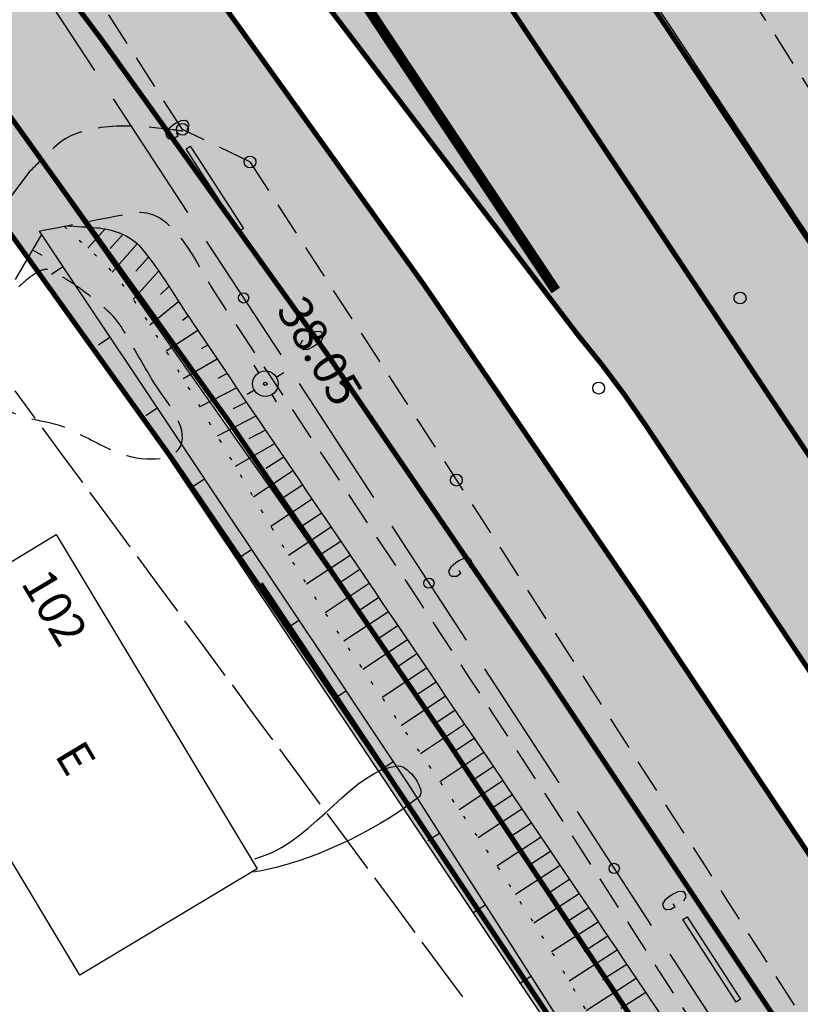
# Model space of a CAD drawing. Units: feet. Extents: x 69576 to 70334, y 51392 to 52556.
# Drawn here: x 69973 to 69996, y 52410 to 52439 of the extents above; entities that cross this region are included whole.
import ezdxf
from ezdxf.enums import TextEntityAlignment as Align

# ---------------------------------------------------------------- set-up
doc = ezdxf.new("R2010")
doc.units = ezdxf.units.FT
doc.header["$MEASUREMENT"] = 0
doc.header["$PDSIZE"] = 0.5
for name, pattern in [('DASHEDX2', [1.5, 1, -0.5]), ('DOTX2', [0.5, 0, -0.5]), ('Teed$0$Punktiirt921', [4, 1, -3])]:
    doc.linetypes.add(name, pattern=pattern)
for name, color, linetype in [('g-40', 7, 'CONTINUOUS'), ('g-53', 7, 'CONTINUOUS'), ('g-AED', 7, 'CONTINUOUS'), ('g-EHITISED', 7, 'CONTINUOUS'), ('g-GTRASS', 7, 'CONTINUOUS'), ('g-HORISONTAAL', 7, 'CONTINUOUS'), ('g-KTRASS', 7, 'CONTINUOUS'), ('g-PUNKT', 7, 'CONTINUOUS'), ('g-RELJEEF', 7, 'CONTINUOUS'), ('g-SIKAABEL', 7, 'CONTINUOUS'), ('g-TEE', 7, 'CONTINUOUS'), ('Teed$0$K-re-kate2', 253, 'CONTINUOUS'), ('Teed$0$K-re-KM', 7, 'CONTINUOUS'), ('Teed$0$K-re-P', 251, 'CONTINUOUS'), ('Teed$0$K-ren-asfKT2', 40, 'CONTINUOUS'), ('uus varv', 252, 'CONTINUOUS')]:
    doc.layers.add(name, color=color, linetype=linetype)
doc.styles.add('ROMANS', font='ROMANS', dxfattribs={"height": 0.2})
doc.styles.add('txt', font='TXT', dxfattribs={"height": 0.2})

# ---------------------------------------------------------------- blocks, each defined once
blk = doc.blocks.new('TEODOL')
at = {"layer": 'g-53', "color": 12, "linetype": 'Continuous'}
for p, q in [((-0.0001, 0.75), (-0.0003, 1.2643)), ((0, 0.7499), (-0.0001, 0.7462000000000001)), ((-0.7502000000000001, 0), (-1.2631, -0.0001)), ((0.7499, 0), (1.2422, 0)), ((0, -0.7499), (-0.0002, -1.2437))]:
    blk.add_line(p, q, dxfattribs=at)
for radius in [0.7500017989184083, 0.1000002398557878]:
    blk.add_circle((0, 2.384185791015625e-11), radius, dxfattribs=at)
blk.add_point((-0.0001, -0.7461), dxfattribs=at)

msp = doc.modelspace()

# ---------------------------------------------------------------- hatches: boundary and pattern name
at = {"layer": 'Teed$0$K-ren-asfKT2'}
for points in [[(70032.19470247214, 52383.76275842246), (70018.66529762241, 52405.80970182179), (69991.17600810053, 52447.15935547356), (69974.71085568237, 52472.38748575775), (69959.16399028791, 52496.60145099636), (69947.46189151182, 52514.82726087936), (69942.76736168479, 52514.82726087937), (69943.67144978461, 52513.32729282739), (69949.11384352636, 52504.8508617617), (69976.83623626761, 52461.79279948828), (70008.26109017934, 52414.28185889641), (70028.23762648467, 52382.61082397892), (70041.9732041698, 52360.22406571696), (70071.1209395896, 52314.82698828242), (70096.55243233395, 52275.21789245537), (70099.79750056032, 52270.17371218523), (70102.19496787526, 52267.05461698907), (70104.85466426768, 52264.27876502486), (70107.72223144311, 52261.35533076268), (70110.25735933268, 52258.72543106403), (70113.14099423173, 52254.93413853448), (70115.34915380138, 52251.49496943531), (70117.61968351853, 52247.958659945), (70126.55609647871, 52234.04035633425), (70129.33836609122, 52229.70702109489), (70130.99933040037, 52228.78771016219), (70132.35187265495, 52229.26512189382), (70133.33903142734, 52229.89893896624), (70133.78486503102, 52230.18519175289), (70116.50692512022, 52257.09527463708), (70112.16894863338, 52262.53420544866), (70107.10124834768, 52267.70063668913), (70104.47396834198, 52270.55791711192), (70068.45944713261, 52326.37572861633), (70043.47548962584, 52365.28779630249)], [(69933.86234272961, 52481.05188328627), (69935.09779928888, 52481.34512599638), (69936.03355071883, 52481.37856381264), (69936.89769857378, 52481.36598935824), (69937.83031402888, 52481.11312510073), (69938.86618350315, 52480.83226511277), (69939.88612562316, 52480.43103584895), (69940.83549463199, 52479.81842163439), (69942.37324003632, 52478.29952396883), (69956.08228579033, 52458.38018314193), (69971.37224071467, 52437.89708957047), (69984.88019150136, 52418.70571787489), (70004.75612864047, 52388.57382333064), (70005.20089506952, 52387.5593022051), (70005.17284965198, 52386.82913197653), (70005.15285688406, 52386.30861471546), (70004.83211570035, 52386.56839589631), (70004.43552873279, 52387.20345102342), (70003.70310398481, 52388.36927242894), (70003.27161311742, 52388.9620049424), (70002.96088324147, 52389.23103724065), (70002.35316651408, 52389.29761393941), (70001.9591710074, 52389.25620031606), (69976.12661505694, 52427.90729255561), (69972.62433684563, 52432.80198440995), (69971.93396806753, 52433.75214603805), (69964.21118509279, 52444.06936128475), (69950.6610961576, 52462.49565684017), (69941.06087644795, 52476.69531539195), (69940.40175196581, 52477.533279469), (69939.57022594861, 52478.26671724027), (69939.21882994495, 52478.50450265472), (69938.25085871165, 52478.99497160778), (69937.2542664977, 52479.29412676222), (69936.47892254764, 52479.40300112213), (69935.48394189237, 52479.39424775686), (69934.94308150829, 52479.49659403103), (69934.52400638141, 52479.89391540605), (69934.16279804111, 52480.52606083974)]]:
    msp.add_hatch(color=256, dxfattribs=at).paths.add_polyline_path(points)
at = {"layer": 'uus varv', "ltscale": 0.2}
h = msp.add_hatch(color=253, dxfattribs=at)
h.paths.add_polyline_path([(69956.55285990707, 52493.26472658127), (69946.170369481, 52490.00104746084), (69960.76353123158, 52467.27245861979), (69978.27613221928, 52444.26632268934), (69983.88646328225, 52451.00284459648), (69973.5258511776, 52466.85914780925, -0.001997913174908313), (69971.35356034964, 52470.21289993348)])
h.paths.add_polyline_path([(69946.77621911047, 52484.43025163321), (69943.69834795094, 52489.22398100357), (69936.7766876669, 52487.04819492328), (69939.06590543635, 52483.48277912521), (69939.1233, 52483.7719), (69939.89040000002, 52483.61950000001), (69939.8612, 52483.47249999999), (69939.24130000002, 52483.5955), (69939.18274192375, 52483.30080838242), (69941.55595385979, 52479.60457316835), (69942.73649074724, 52477.78724795363), (69943.69144995496, 52476.38415559743), (69956.08228579028, 52458.38018314213), (69968.82328319085, 52441.31178475621, -0.002782823072353707), (69972.12360017329, 52436.8787609845), (69976.71927416002, 52442.39694843943), (69974.25631840971, 52445.73337670284), (69970.41829884767, 52450.76273512431, -0.02072359535232598)])
h = msp.add_hatch(color=253, dxfattribs=at)
edge = h.paths.add_edge_path()
edge.add_arc((70392.1651769251, 52709.16829794439), 482.9999994242331, 213.160863152244, 213.6881682756269, ccw=False)
edge.add_line((69987.82745554151, 52444.9713893513), (69983.88646328227, 52451.00284459649))
edge.add_line((69983.88646328227, 52451.00284459649), (69978.27613221928, 52444.26632268932))
edge.add_line((69978.27613221928, 52444.26632268932), (69989.24274998995, 52429.85958211966))
edge.add_arc((69966.27411214613, 52410.56083408774), 30, 33.68816827485392, 40.03770611003398, ccw=False)
edge.add_line((69991.2361725817, 52427.20101253663), (70005.8671087396, 52405.25303200717))
edge.add_arc((69581.51208132169, 52122.36999836544), 510.0000000168813, 32.90662007041158, 33.68816827502138, ccw=False)
edge.add_line((70009.6862020574, 52399.43844180389), (70016.60712017679, 52401.04996506722))
edge.add_line((70016.60712017679, 52401.04996506722), (70015.36876896783, 52403.01326159568))
edge.add_ellipse((70015.452, 52403.249), major_axis=(0.1767766952963073, 0.1767766952963073), ratio=1, start_angle=488.9297941531248, end_angle=565.5536453748855, ccw=False)
edge.add_line((70015.20340173309, 52403.27543674882), (70008.26519523519, 52414.27535069272))
edge.add_line((70008.26519523519, 52414.27535069272), (70006.92323945655, 52416.2887791165))
edge.add_line((70006.92323945655, 52416.2887791165), (69990.2760043951, 52441.26142523119))
h.paths.add_polyline_path([(69991.17430899256, 52421.88521874033), (69986.52961811233, 52428.73024733315), (69980.32249365584, 52437.51586871828), (69976.71927416003, 52442.39694843947), (69972.12360017329, 52436.87876098452, -0.01160718954043519), (69985.3498282245, 52418.00251043634), (69997.54642192778, 52399.70630585751, -0.00160778576050922), (69999.32139409779, 52397.02501502167), (70006.55979874982, 52398.71046444976), (69998.77107614929, 52410.48924955512)])

# ---------------------------------------------------------------- linework, layer by layer
at = {"layer": 'g-40', "linetype": 'DASHEDX2'}
for points, knots in [([(70000.4186, 52434.4672, 37.75), (70000.09360000001, 52434.60166666667, 37.75), (69999.76860000001, 52434.73613333333, 37.75), (69999.4436, 52434.8706, 37.75), (69999.16337306106, 52434.98654209966, 37.75), (69998.92993507876, 52435.22524532526, 37.75), (69998.7907, 52435.5042, 37.75), (69998.64886756969, 52435.78835841627, 37.75), (69998.55862653034, 52436.07757432693, 37.75), (69998.47600000001, 52436.3759, 37.75), (69998.38842068106, 52436.69210787131, 37.75), (69998.33289360628, 52437.01499827825, 37.75), (69998.2362, 52437.3285, 37.75), (69998.09205010749, 52437.79586533306, 37.75), (69997.93629886664, 52438.26250799099, 37.75), (69997.6994, 52438.691, 37.75), (69997.09590743523, 52439.78257019271, 37.75), (69996.46843565529, 52440.85195582926, 37.75), (69995.8362, 52441.923, 37.75), (69995.45133199528, 52442.5749889056, 37.75), (69995.03334938515, 52443.20700023446, 37.75), (69994.6689, 52443.871, 37.75), (69994.2183379024, 52444.69189074467, 37.75), (69993.87652427975, 52445.56702943408, 37.75), (69993.458, 52446.404, 37.75), (69993.24004822869, 52446.83986292651, 37.75), (69993.0270225284, 52447.2783542282, 37.75), (69992.79460000001, 52447.7069, 37.75), (69992.75342973428, 52447.78281064179, 37.75), (69992.71126643922, 52447.85812270902, 37.75), (69992.6683, 52447.933, 37.75)], [0, 0, 0, 0, 0.06649322065792643, 0.06649322065792643, 0.06649322065792643, 0.1238261181498749, 0.1238261181498749, 0.1238261181498749, 0.1822285283838115, 0.1822285283838115, 0.1822285283838115, 0.2441316882051939, 0.2441316882051939, 0.2441316882051939, 0.3364163198348646, 0.3364163198348646, 0.3364163198348646, 0.5715085759686468, 0.5715085759686468, 0.5715085759686468, 0.714618960189691, 0.714618960189691, 0.714618960189691, 0.8915437062031658, 0.8915437062031658, 0.8915437062031658, 0.983679488163358, 0.983679488163358, 0.983679488163358, 1, 1, 1, 1]), ([(69976.6907, 52428.6093, 37.25), (69976.70390000001, 52428.58736666667, 37.25), (69976.71710000001, 52428.56543333334, 37.25), (69976.73030000001, 52428.5435, 37.25), (69977.09632939922, 52427.93529963461, 37.25), (69977.83470303728, 52427.16783817775, 37.25), (69977.5585, 52426.5816, 37.25), (69977.30556987808, 52426.04475835179, 37.25), (69976.19848510534, 52426.17924433524, 37.25), (69975.6133, 52426.4433, 37.25), (69975.16778205533, 52426.64433303378, 37.25), (69974.72597527667, 52426.89187452036, 37.25), (69974.2795, 52427.09540000001, 37.25), (69973.51844370797, 52427.44232704157, 37.25), (69972.69989870643, 52427.27671062748, 37.25), (69971.939, 52428.0581, 37.25), (69971.73698867553, 52428.26555140021, 37.25), (69971.69722510988, 52428.48026933841, 37.25), (69971.7157, 52428.6918, 37.25), (69971.78000918661, 52429.42811641117, 37.25), (69971.99602411513, 52430.16736177306, 37.25), (69972.4808, 52430.9019, 37.25), (69972.60580157615, 52431.09130388534, 37.25), (69972.73657053332, 52431.20727462865, 37.25), (69972.8888, 52431.34600000001, 37.25), (69973.04054346913, 52431.48428248608, 37.25), (69973.18865140941, 52431.6004615235, 37.25), (69973.3691, 52431.7075, 37.25), (69973.46364594965, 52431.76358275675, 37.25), (69973.58228175636, 52431.80614843269, 37.25), (69973.67760000001, 52431.771, 37.25), (69973.86503746307, 52431.70188276911, 37.25), (69974.04842961364, 52431.59513915806, 37.25), (69974.2253, 52431.4818, 37.25), (69974.39737331237, 52431.37153482363, 37.25), (69974.56148255529, 52431.26472780679, 37.25), (69974.72230000001, 52431.1411, 37.25), (69975.15116870371, 52430.81140879433, 37.25), (69975.60138186609, 52430.48019525806, 37.25), (69975.87090000001, 52430.0173, 37.25), (69976.14416666667, 52429.54796666667, 37.25), (69976.41743333334, 52429.07863333333, 37.25), (69976.6907, 52428.6093, 37.25)], [0, 0, 0, 0, 0.00447539231523464, 0.00447539231523464, 0.00447539231523464, 0.1285757832591896, 0.1285757832591896, 0.1285757832591896, 0.2422194539488112, 0.2422194539488112, 0.2422194539488112, 0.3287395894216503, 0.3287395894216503, 0.3287395894216503, 0.4762207533943593, 0.4762207533943593, 0.4762207533943593, 0.5153755909783473, 0.5153755909783473, 0.5153755909783473, 0.6516695413348707, 0.6516695413348707, 0.6516695413348707, 0.6868135308483385, 0.6868135308483385, 0.6868135308483385, 0.7218453220272565, 0.7218453220272565, 0.7218453220272565, 0.7402002116629699, 0.7402002116629699, 0.7402002116629699, 0.7762939731134524, 0.7762939731134524, 0.7762939731134524, 0.8114088005082818, 0.8114088005082818, 0.8114088005082818, 0.9050531842597038, 0.9050531842597038, 0.9050531842597038, 1, 1, 1, 1])]:
    msp.add_open_spline(points, degree=3, knots=knots, dxfattribs=at)
at = {"layer": 'g-AED', "linetype": 'Continuous'}
for p, q in [((69972.7166, 52431.4858, 37.6585), (69973.47, 52432.786, 37.679)), ((69973.407, 52432.911, 37.38800000000001), (69974.7945, 52430.8315, 37.4074)), ((69973.4948, 52432.1905, 37.6721), (69973.2179, 52432.351, 37.6721)), ((69973.768, 52431.6492, 37.3977), (69974.1008, 52431.8712, 37.3977)), ((69974.7945, 52430.8315, 37.4074), (69976.182, 52428.7519, 37.4268)), ((69975.15550000001, 52429.5697, 37.4171), (69975.4883, 52429.7917, 37.4171)), ((69976.182, 52428.7519, 37.4268), (69977.5695, 52426.6724, 37.4461)), ((69976.543, 52427.4902, 37.4365), (69976.87580000001, 52427.7122, 37.4365)), ((69977.5695, 52426.6724, 37.4461), (69978.95700000001, 52424.5929, 37.4655)), ((69977.9305, 52425.4106, 37.4558), (69978.2633, 52425.6326, 37.4558)), ((69978.95700000001, 52424.5929, 37.4655), (69980.3445, 52422.5134, 37.4849)), ((69979.3181, 52423.3311, 37.4752), (69979.6508, 52423.5531, 37.4752)), ((69980.3445, 52422.5134, 37.4849), (69981.73210000001, 52420.4338, 37.5043)), ((69980.7056, 52421.2516, 37.4946), (69981.0383, 52421.4736, 37.4946)), ((69981.73210000001, 52420.4338, 37.5043), (69983.1196, 52418.3543, 37.52370000000001)), ((69982.0931, 52419.17200000001, 37.514), (69982.4258, 52419.3941, 37.514)), ((69983.48060000001, 52417.09250000001, 37.5334), (69983.81330000001, 52417.3145, 37.5334)), ((69984.4984, 52416.2691, 37.53890000000001), (69985.8447, 52414.16250000001, 37.5386)), ((69984.8345, 52415.0004, 37.5388), (69985.1715, 52415.21580000001, 37.5388)), ((69985.8447, 52414.16250000001, 37.5386), (69987.1909, 52412.056, 37.5383)), ((69986.1807, 52412.89380000001, 37.5385), (69986.5178, 52413.1092, 37.5385)), ((69987.1909, 52412.056, 37.5383), (69988.5372, 52409.9494, 37.538)), ((69987.527, 52410.7873, 37.5381), (69987.864, 52411.0027, 37.5381))]:
    msp.add_line(p, q, dxfattribs=at)
at = {"layer": 'g-AED', "linetype": 'Continuous', "extrusion": (-0.3144581678461857, -0.2011671367113662, 0.927711077751134)}
for p, q in [((69983.11959999999, 52418.35429999999, 37.52370000002338), (69984.21600000001, 52416.711, 37.53900000000431)), ((69984.21600000001, 52416.711, 37.53900000000431), (69984.49840000001, 52416.26910000002, 37.5389000000032))]:
    msp.add_line(p, q, dxfattribs=at)
at = {"layer": 'g-EHITISED', "linetype": 'Continuous'}
for p, q in [((69968.71231655324, 52420.85196496781), (69973.9088308237, 52423.99076926787)), ((69973.9088308237, 52423.99076926787), (69979.81135244606, 52414.15968268074)), ((69974.60653602405, 52411.03477709586), (69968.71231655324, 52420.85196496781)), ((69979.81135244606, 52414.15968268074), (69974.60653602405, 52411.03477709586))]:
    msp.add_line(p, q, dxfattribs=at)
at = {"layer": 'g-GTRASS', "linetype": 'Continuous'}
for points in [[(69977.74990000001, 52435.88430000001), (69977.815, 52436.0124), (69977.7979, 52436.0825), (69977.7703, 52436.1255), (69977.72050000001, 52436.1592), (69977.5769, 52436.15300000001), (69977.43370000001, 52436.0811), (69977.3294, 52436.01390000001), (69977.19200000001, 52435.9), (69977.1272, 52435.7824), (69977.142, 52435.7159), (69977.1673, 52435.6765), (69977.2241, 52435.63200000001), (69977.3677, 52435.6382), (69977.4918, 52435.71810000001), (69977.441, 52435.79700000001)], [(69981.1493, 52429.7046), (69981.0831, 52429.5782), (69981.0991, 52429.5098), (69981.1259, 52429.4682), (69981.1749, 52429.4358), (69981.31730000001, 52429.44390000001), (69981.4602, 52429.5164), (69981.5644, 52429.58360000001), (69981.7022, 52429.697), (69981.7679, 52429.8131), (69981.7541, 52429.878), (69981.7295, 52429.9162), (69981.6738, 52429.959), (69981.5314, 52429.9509), (69981.4073, 52429.8709), (69981.4566, 52429.79440000001)], [(69986.0641, 52423.0191), (69986.1286, 52423.1476), (69986.1112, 52423.21750000001), (69986.0834, 52423.2603), (69986.0334, 52423.2938), (69985.88990000001, 52423.2868), (69985.747, 52423.2141), (69985.6431, 52423.14640000001), (69985.5062, 52423.0319), (69985.4421, 52422.914), (69985.4571, 52422.8476), (69985.4826, 52422.8084), (69985.5396, 52422.7641), (69985.68310000001, 52422.77110000001), (69985.8068, 52422.8517), (69985.75570000001, 52422.9302)], [(69992.35620000001, 52413.2215), (69992.4215, 52413.3495), (69992.4045, 52413.4196), (69992.3769, 52413.4626), (69992.3272, 52413.4963), (69992.1836, 52413.4902), (69992.04030000001, 52413.4184), (69991.936, 52413.3514), (69991.7984, 52413.2376), (69991.7335, 52413.1201), (69991.7482, 52413.0537), (69991.77350000001, 52413.0143), (69991.8301, 52412.9697), (69991.9737, 52412.9758), (69992.09790000001, 52413.0556), (69992.0473, 52413.1345)]]:
    msp.add_lwpolyline(points, dxfattribs=at)
for points in [[(69977.85070000001, 52435.4136), (69978.07400000001, 52435.0667), (69979.41840000001, 52432.9907), (69979.29250000001, 52432.9092), (69977.948, 52434.9853), (69977.7245, 52435.3324)], [(69992.4562, 52412.7511), (69992.64820000001, 52412.4522), (69994.0173, 52410.3269), (69993.8912, 52410.2457), (69992.522, 52412.3711), (69992.33, 52412.67000000001)]]:
    msp.add_lwpolyline(points, close=True, dxfattribs=at)
for points in [[(69975.6048, 52438.9018), (69977.1672, 52436.4752), (69975.4787, 52438.8206), (69977.041, 52436.394)], [(69979.1594, 52433.1058), (69977.948, 52434.98540000001), (69979.2855, 52433.1871), (69978.07400000001, 52435.06660000001)], [(69981.0556, 52430.1639), (69979.5386, 52432.5174), (69981.1817, 52430.2452), (69979.66470000001, 52432.5987)], [(69979.8106, 52432.3851), (69981.3794, 52429.9626), (69979.6847, 52432.3036), (69981.2534, 52429.88110000001)], [(69983.2362, 52426.7808), (69981.7192, 52429.13430000001), (69983.3622, 52426.86210000001), (69981.8453, 52429.2156)], [(69981.92270000001, 52429.1165), (69983.2535, 52427.02600000001), (69981.7961, 52429.0359), (69983.12700000001, 52426.9455)], [(69983.9057, 52426.023), (69985.4788, 52423.6065), (69983.78, 52425.9412), (69985.35310000001, 52423.5247)], [(69986.1643, 52422.54700000001), (69987.7225, 52420.1209), (69986.0381, 52422.4659), (69987.5963, 52420.0399)], [(69988.1121, 52419.5144), (69989.6704, 52417.0884), (69987.9859, 52419.4334), (69989.5442, 52417.0073)], [(69990.21620000001, 52416.2385), (69991.7745, 52413.8125), (69990.09, 52416.1575), (69991.6483, 52413.7314)]]:
    msp.add_solid(points, dxfattribs=at)
at = {"layer": 'g-HORISONTAAL', "linetype": 'Continuous'}
msp.add_open_spline([(69979.74470000001, 52414.4597, 37.5), (69979.8214, 52414.48466666667, 37.5), (69979.8981, 52414.50963333333, 37.5), (69979.9748, 52414.5346, 37.5), (69981.4965774801, 52415.02995477297, 37.5), (69982.67530142723, 52417.14005583402, 37.5), (69983.9756, 52417.18870000001, 37.5), (69984.26986516458, 52417.19970845899, 37.5), (69984.79042723622, 52416.46131912733, 37.5), (69984.5782, 52416.2846, 37.5), (69983.60261817704, 52415.47224447269, 37.5), (69981.70153682034, 52414.4661489545, 37.5), (69980.07, 52414.1347, 37.5), (69979.95153333334, 52414.11063333334, 37.5), (69979.83306666666, 52414.08656666667, 37.5), (69979.7146, 52414.0625, 37.5)], degree=3, knots=[0, 0, 0, 0, 0.0210661112990207, 0.0210661112990207, 0.0210661112990207, 0.439031349472176, 0.439031349472176, 0.439031349472176, 0.5336193250137505, 0.5336193250137505, 0.5336193250137505, 0.9684283120727125, 0.9684283120727125, 0.9684283120727125, 1, 1, 1, 1], dxfattribs=at)
at = {"layer": 'g-KTRASS', "linetype": 'Continuous'}
for p, q in [((69972.6918, 52428.2163, 36), (69973.28570000001, 52427.4118, 36)), ((69973.4936, 52427.1302, 36), (69974.08750000001, 52426.3257, 36)), ((69974.08750000001, 52426.3257, 36), (69974.6815, 52425.5212, 36)), ((69974.88930000001, 52425.2396, 36), (69975.4833, 52424.4351, 36)), ((69975.4833, 52424.4351, 36), (69976.0772, 52423.6306, 36)), ((69976.28510000001, 52423.349, 36), (69976.879, 52422.5445, 36)), ((69976.879, 52422.5445, 36), (69977.47290000001, 52421.7399, 36)), ((69977.6808, 52421.4584, 36), (69978.27470000001, 52420.6538, 36)), ((69978.27470000001, 52420.6538, 36), (69978.8686, 52419.8493, 36)), ((69979.07650000001, 52419.5677, 36), (69979.6704, 52418.7632, 36)), ((69979.6704, 52418.7632, 36), (69980.2644, 52417.9587, 36)), ((69980.4722, 52417.6771, 36), (69981.0662, 52416.8726, 36)), ((69981.0662, 52416.8726, 36), (69981.66010000001, 52416.0681, 36)), ((69981.868, 52415.7865, 36), (69982.46190000001, 52414.982, 36)), ((69982.46190000001, 52414.982, 36), (69983.0558, 52414.17750000001, 36)), ((69983.26370000001, 52413.8959, 36), (69983.8576, 52413.0914, 36)), ((69983.8576, 52413.0914, 36), (69984.4516, 52412.2868, 36)), ((69984.6594, 52412.0053, 36), (69985.2534, 52411.2007, 36)), ((69985.2534, 52411.2007, 36), (69985.84730000001, 52410.3962, 36))]:
    msp.add_line(p, q, dxfattribs=at)
at = {"layer": 'g-PUNKT', "linetype": 'Continuous'}
for centre in [(69977.618, 52435.904, 38.176), (69979.60500000001, 52434.945, 38.32700000000001), (69994.011, 52430.94400000001, 38.345), (69994.011, 52430.94400000001, 38.345), (69994.011, 52430.94400000001, 38.345), (69994.011, 52430.94400000001, 38.345), (69989.853, 52428.29500000001, 38.47), (69985.671, 52425.592, 38.329)]:
    msp.add_circle(centre, 0.175, dxfattribs=at)
at = {"layer": 'g-RELJEEF', "linetype": 'Continuous'}
for p, q in [((69975.34790000001, 52432.97820000001, 37.8558), (69974.8407, 52432.4116, 37.38800000000001)), ((69975.8717, 52432.8138, 37.8523), (69975.5, 52432.39840000001, 37.5925)), ((69976.2935, 52432.5353, 37.8214), (69975.5518, 52431.7067, 37.3792)), ((69976.6182, 52432.1483, 37.818), (69976.2451, 52431.7315, 37.5904)), ((69976.9197, 52431.7355, 37.818), (69976.1715, 52430.8996, 37.3428)), ((69977.22350000001, 52431.2841, 37.818), (69976.97720000001, 52431.0508, 37.6667)), ((69977.50940000001, 52430.8426, 37.818), (69976.6639, 52430.1439, 37.3121)), ((69977.7902, 52430.4136, 37.818), (69977.6168, 52430.283, 37.7171)), ((69978.0761, 52429.9857, 37.8191), (69977.1415, 52429.3778, 37.305)), ((69978.3633, 52429.5615, 37.8211), (69978.1671, 52429.4486, 37.7183)), ((69978.6443, 52429.14640000001, 37.8231), (69977.63990000001, 52428.5681, 37.305)), ((69978.93000000001, 52428.7244, 37.8251), (69978.6553, 52428.576, 37.6882)), ((69979.2158, 52428.3023, 37.8273), (69978.13410000001, 52427.74490000001, 37.305)), ((69979.4982, 52427.8853, 37.8327), (69979.1138, 52427.6872, 37.6498)), ((69979.7806, 52427.4683, 37.838), (69978.6438, 52426.8826, 37.305)), ((69980.05870000001, 52427.0575, 37.8433), (69979.5751, 52426.8, 37.6179)), ((69980.3279, 52426.6601, 37.84840000000001), (69979.17300000001, 52425.9873, 37.305)), ((69980.59670000001, 52426.2632, 37.8544), (69980.0693, 52425.9308, 37.6038)), ((69980.8691, 52425.861, 37.8617), (69979.7041, 52425.0893, 37.305)), ((69981.1495, 52425.447, 37.8692), (69980.6137, 52425.0921, 37.615)), ((69981.4299, 52425.033, 37.8772), (69980.2181, 52424.2304, 37.305)), ((69981.7102, 52424.61900000001, 37.8861), (69981.1659, 52424.25840000001, 37.6295)), ((69981.9906, 52424.205, 37.895), (69980.7377, 52423.375, 37.305)), ((69982.27100000001, 52423.7909, 37.9039), (69981.7181, 52423.4247, 37.6431)), ((69982.5514, 52423.3769, 37.9132), (69981.2688, 52422.5274, 37.305)), ((69982.83170000001, 52422.9628, 37.923), (69982.27040000001, 52422.591, 37.6547)), ((69983.1113, 52422.54960000001, 37.9329), (69981.8115, 52421.6857, 37.305)), ((69983.3916, 52422.1356, 37.9427), (69982.82340000001, 52421.7579, 37.665)), ((69983.6719, 52421.7215, 37.9526), (69982.3637, 52420.8519, 37.305)), ((69983.9522, 52421.30740000001, 37.9625), (69983.3769, 52420.925, 37.6737)), ((69984.23240000001, 52420.8933, 37.9723), (69982.9214, 52420.0219, 37.305)), ((69984.5127, 52420.4792, 37.9822), (69983.9305, 52420.0922, 37.6811)), ((69984.793, 52420.0652, 37.992), (69983.4862, 52419.19650000001, 37.305)), ((69985.0733, 52419.6511, 38.0019), (69984.484, 52419.2594, 37.687)), ((69985.3535, 52419.237, 38.0118), (69984.0522, 52418.372, 37.305)), ((69985.63380000001, 52418.8229, 38.0216), (69985.03760000001, 52418.42660000001, 37.6926)), ((69985.91410000001, 52418.4088, 38.0315), (69984.6182, 52417.5475, 37.305)), ((69986.19440000001, 52417.9947, 38.0413), (69985.59120000001, 52417.5938, 37.6979)), ((69986.4762, 52417.57840000001, 38.0513), (69985.18250000001, 52416.72560000001, 37.305)), ((69986.7565, 52417.1643, 38.0611), (69986.1428, 52416.7597, 37.7017)), ((69987.0368, 52416.7501, 38.0706), (69985.7486, 52415.90100000001, 37.305)), ((69987.3168, 52416.33590000001, 38.0779), (69986.69320000001, 52415.9248, 37.7036)), ((69987.5969, 52415.9216, 38.0852), (69986.3091, 52415.0727, 37.305)), ((69987.8769, 52415.5074, 38.0925), (69987.2436, 52415.0899, 37.7055)), ((69988.1587, 52415.0906, 38.0998), (69986.86260000001, 52414.2437, 37.305)), ((69988.4387, 52414.6762, 38.1055), (69987.7919, 52414.2536, 37.7076)), ((69988.71860000001, 52414.2619, 38.1098), (69987.4105, 52413.4072, 37.305)), ((69989, 52413.8452, 38.1142), (69988.3386, 52413.4163, 37.7093)), ((69989.27990000001, 52413.4308, 38.1185), (69987.9468, 52412.56630000001, 37.305)), ((69989.5598, 52413.0164, 38.12280000000001), (69988.8826, 52412.5772, 37.7125)), ((69989.84120000001, 52412.5993, 38.1266), (69988.4712, 52411.7182, 37.305)), ((69990.12030000001, 52412.1843, 38.1286), (69989.42480000001, 52411.737, 37.7178)), ((69990.3993, 52411.7693, 38.1307), (69988.9842, 52410.8591, 37.309)), ((69990.6784, 52411.3543, 38.1328), (69989.9657, 52410.8959, 37.7282)), ((69990.9575, 52410.93930000001, 38.1349), (69989.48490000001, 52409.9922, 37.3207)), ((69991.2353, 52410.5235, 38.13650000000001), (69990.5067, 52410.0549, 37.7445))]:
    msp.add_line(p, q, dxfattribs=at)
at = {"layer": 'g-RELJEEF', "linetype": 'DOTX2'}
msp.add_open_spline([(69974.14390000001, 52433.0564, 37.38800000000001), (69974.47483333334, 52432.7502, 37.38800000000001), (69974.80576666667, 52432.444, 37.38800000000001), (69975.1367, 52432.1378, 37.38800000000001), (69975.8837577742, 52431.44657591523, 37.38800000000001), (69976.40898919062, 52430.54666043956, 37.305), (69976.9519, 52429.684, 37.305), (69978.4708305204, 52427.27048888964, 37.305), (69979.83282153771, 52424.767483488, 37.305), (69981.3677, 52422.3713, 37.305), (69983.68073119574, 52418.76029932821, 37.305), (69986.28276041882, 52415.32852019841, 37.305), (69988.5076, 52411.6593, 37.305), (69989.65839432944, 52409.76140235675, 37.305), (69990.6855847958, 52407.79090868579, 37.3914872000019), (69991.8362, 52405.8929, 37.395), (69993.02771194125, 52403.92742969728, 37.39863765673326), (69994.21766094938, 52401.96088782579, 37.39481436142819), (69995.4168, 52400, 37.3986)], degree=3, knots=[0, 0, 0, 0, 0.03435033959703434, 0.03435033959703434, 0.03435033959703434, 0.1118937166368402, 0.1118937166368402, 0.1118937166368402, 0.3288409573338895, 0.3288409573338895, 0.3288409573338895, 0.6557761172760198, 0.6557761172760198, 0.6557761172760198, 0.8248827492025692, 0.8248827492025692, 0.8248827492025692, 1, 1, 1, 1], dxfattribs=at)
at = {"layer": 'g-RELJEEF', "linetype": 'Continuous'}
msp.add_open_spline([(69974.2198, 52433.0714, 37.38800000000001), (69974.5122, 52433.05133333334, 37.53133333333334), (69974.8046, 52433.03126666667, 37.74633333333333), (69975.09700000001, 52433.0112, 37.818), (69975.52680554987, 52432.9817035407, 37.92334449751837), (69976.08318228177, 52432.80843635507, 37.818), (69976.4067, 52432.41570000001, 37.818), (69977.00544078721, 52431.68885488105, 37.818), (69977.41850278953, 52430.95704403338, 37.818), (69977.916, 52430.2221, 37.818), (69981.86693073828, 52424.38545828379, 37.818), (69985.82598092756, 52418.55513652692, 38.10023785949928), (69989.766, 52412.7111, 38.126), (69991.9335030842, 52409.49614926922, 38.14017239814431), (69994.08486983972, 52406.27072158495, 38.15198399310246), (69996.2014, 52403.0204, 38.159), (69996.84799821823, 52402.0274294367, 38.16114338432033), (69997.46867037688, 52401.0183156575, 38.16389219819003), (69998.0741, 52400, 38.1652)], degree=3, knots=[0, 0, 0, 0, 0.02363455779397212, 0.02363455779397212, 0.02363455779397212, 0.05837554311780788, 0.05837554311780788, 0.05837554311780788, 0.1226713876073943, 0.1226713876073943, 0.1226713876073943, 0.6332841568632656, 0.6332841568632656, 0.6332841568632656, 0.9141850184691538, 0.9141850184691538, 0.9141850184691538, 1, 1, 1, 1], dxfattribs=at)
at = {"layer": 'g-SIKAABEL', "linetype": 'Continuous'}
for p, q in [((69972.8389, 52440.9837, 17.763), (69975.0319, 52437.6384, 17.763)), ((69975.5802, 52436.8021, 17.763), (69977.7731, 52433.4568, 17.763)), ((69981.0527, 52428.43240000001, 17.763), (69983.23120000001, 52425.0778, 17.763)), ((69983.77590000001, 52424.23910000001, 17.763), (69985.9545, 52420.8845, 17.763)), ((69986.4991, 52420.0458, 17.763), (69988.6777, 52416.6911, 17.763)), ((69989.2224, 52415.8525, 17.763), (69991.401, 52412.4978, 17.763)), ((69991.9456, 52411.6591, 17.763), (69994.1242, 52408.30450000001, 17.763))]:
    msp.add_line(p, q, dxfattribs=at)
at = {"layer": 'g-SIKAABEL', "linetype": 'Continuous', "elevation": 17.763}
msp.add_lwpolyline([(69978.3214, 52432.6205), (69979.54550000001, 52430.7532), (69980.508, 52429.27110000001)], dxfattribs=at)
at = {"layer": 'g-SIKAABEL', "linetype": 'Continuous'}
for centre in [(69979.41787297688, 52430.94788797141, 17.763), (69984.86518493526, 52422.56178336502, 17.763), (69990.31165937749, 52414.17513229619, 17.763)]:
    msp.add_circle(centre, 0.15, dxfattribs=at)
at = {"layer": 'g-TEE', "linetype": 'DASHEDX2'}
for p, q in [((69986.9859, 52451.34600000001, 37.8681), (69997.596, 52434.639, 37.924)), ((69986.9859, 52451.34600000001, 37.8681), (69997.596, 52434.639, 37.924)), ((69986.9859, 52451.34600000001, 37.8681), (69997.596, 52434.639, 37.924)), ((69977.618, 52435.904, 38.176), (69972.397, 52444.027, 38.203)), ((69979.60500000001, 52434.945, 38.32700000000001), (69977.618, 52435.904, 38.176)), ((69973.137, 52434.674, 37.805), (69970.492, 52431.186, 37.422))]:
    msp.add_line(p, q, dxfattribs=at)
for points, knots in [([(69977.63530000001, 52435.8496, 38.1647), (69977.5322, 52435.86306666667, 38.15746666666667), (69977.42910000001, 52435.87653333334, 38.15023333333333), (69977.326, 52435.89, 38.143), (69976.16663292648, 52436.0414336559, 38.06166063532024), (69974.63806867124, 52436.14952665052, 38.5326309534101), (69973.8481, 52435.373, 38.1497), (69973.61106666666, 52435.14, 38.0348), (69973.37403333334, 52434.907, 37.9199), (69973.137, 52434.674, 37.805)], [0, 0, 0, 0, 0.06402375013591619, 0.06402375013591619, 0.06402375013591619, 0.7839755234729379, 0.7839755234729379, 0.7839755234729379, 1, 1, 1, 1]), ([(69979.60500000001, 52434.945, 38.32700000000001), (69981.62433055392, 52431.82560560266, 38.33053472311069), (69983.6525612168, 52428.71196658666, 38.32470833450687), (69985.671, 52425.592, 38.329), (69989.2265038138, 52420.09614191893, 38.33655981957708), (69992.75710077473, 52414.58428043839, 38.3769601839966), (69996.29800000001, 52409.07900000001, 38.38800000000001), (69999.93268175713, 52403.42790938595, 38.39933221119178), (70003.55836406938, 52397.77103498828, 38.41080498755431), (70007.176, 52392.109, 38.419), (70007.76479636352, 52391.18746293127, 38.42033379743556), (70008.29641436232, 52390.23010306753, 38.42166456152445), (70008.88900000001, 52389.311, 38.423)], [0, 0, 0, 0, 0.2055933582887337, 0.2055933582887337, 0.2055933582887337, 0.5677484930250773, 0.5677484930250773, 0.5677484930250773, 0.9394954922277716, 0.9394954922277716, 0.9394954922277716, 1, 1, 1, 1]), ([(69973.407, 52432.911, 37.38800000000001), (69974.3207, 52433.0913, 37.38800000000001), (69975.2344, 52433.2716, 37.38800000000001), (69976.1481, 52433.4519, 37.38800000000001), (69977.33902304307, 52433.68690429535, 37.38800000000001), (69978.01921634685, 52431.93067960592, 37.98680884067671), (69978.691, 52430.917, 37.996), (69982.60856321137, 52425.00564161305, 38.04959902323562), (69986.52427672356, 52419.12340250261, 38.10005467679505), (69990.34300000001, 52413.163, 38.147), (69993.15404672755, 52408.77541579008, 38.18155749150059), (69995.96714942924, 52404.38926408032, 38.22192882974495), (69998.77560000001, 52400, 38.2506)], [0, 0, 0, 0, 0.06451801253134719, 0.06451801253134719, 0.06451801253134719, 0.148611246433306, 0.148611246433306, 0.148611246433306, 0.6390080548582872, 0.6390080548582872, 0.6390080548582872, 1, 1, 1, 1])]:
    msp.add_open_spline(points, degree=3, knots=knots, dxfattribs=at)
at = {"layer": 'Teed$0$K-re-kate2', "ltscale": 0.5}
for points in [[(69980.12418922326, 52441.8385479304), (69985.27753007723, 52435.0686534832), (69989.24274998988, 52429.85958211974), (69991.2361725817, 52427.20101253663), (69998.110041827, 52416.8894680989), (70008.1019750437, 52401.87145201364), (70011.45847368738, 52396.68022367419), (70013.41279554181, 52393.59273537945), (70015.48518850062, 52390.26427277735), (70017.85035039436, 52386.39445738371), (70019.90969234704, 52382.96074007454), (70021.9433632007, 52379.50864960177), (70033.95320174273, 52372.97348822042), (70017.79549227696, 52399.7610316428), (70012.18308249755, 52408.39707534177), (70006.92323945655, 52416.2887791165), (70001.5771842836, 52424.30843784368), (69992.50776470761, 52437.91354431934), (69986.84263712565, 52446.47859561033)], [(69968.30831047466, 52441.99430063312), (69976.7840971716, 52430.4380526692), (69984.88019150184, 52418.70571787417), (69987.95040781151, 52414.10136087728), (70001.27781712418, 52394.0255285191), (70008.27751684102, 52382.89113582433), (70016.77991343717, 52368.5425660551), (70019.22700475635, 52378.21105413973), (70013.34379802224, 52388.02083775536), (70007.64563658714, 52397.06836584135), (69998.77107615047, 52410.48924955197), (69991.17430899313, 52421.8852187406), (69986.52961811234, 52428.73024733368), (69980.32249365581, 52437.51586871815), (69974.2563184098, 52445.73337670331)]]:
    msp.add_lwpolyline(points, dxfattribs=at)
at = {"layer": 'Teed$0$K-re-KM', "linetype": 'Teed$0$Punktiirt921'}
msp.add_lwpolyline([(69926.17723498648, 52510.03472738928, 0.15, 0.15, 0), (69943.8310295829, 52482.53925754366, 0.15, 0.15, 0.0213479962921122), (69968.40005934017, 52447.6444137213, 0.15, 0.15, -0.01704769220159289), (69988.2620686089, 52419.94386458834, 0.15, 0.15, 0), (70000.45866231191, 52401.6476600099, 0.15, 0.15, -0.01559899224132125), (70017.05661059087, 52374.98277128219, 0.15, 0.15, 0.01129949490926903), (70028.74973153911, 52355.83253063158, 0, 0, 0)], format="xyseb", dxfattribs=at)
for points, const_width in [([(69988.59253276413, 52431.16675708071), (69984.45152362686, 52437.37871692637, -0.002300806703008414), (69981.96748855605, 52441.14244864538), (69967.66588419408, 52463.0302071004, -0.001997913176722937), (69965.46318129505, 52466.43091175355), (69947.93308427917, 52493.73372482631)], 0.3), ([(70037.16455876073, 52361.23537088744, -0.01129949490945098), (70025.70694880844, 52379.9999067918, 0.01559899224115624), (70008.77934912375, 52407.19438615955), (69987.36376401097, 52439.32007107879, -0.002300806703087027), (69984.89747204787, 52443.05691899975), (69970.58056784651, 52464.96809295279, -0.000822806581518125), (69969.68898528873, 52466.33752338531, -0.000822806581518125)], 0.15)]:
    msp.add_lwpolyline(points, format="xyb", dxfattribs=dict(at, const_width=const_width))
at = {"layer": 'Teed$0$K-re-P'}
for points in [[(70137.58433016378, 52232.62468369128, 0.15, 0.15, 0), (70132.10189958672, 52229.10462370173, 0.15, 0.15, -0.4142135623735546), (70129.33836609122, 52229.70702109488, 0.15, 0.15, 0), (70114.04677846273, 52253.52339576915, 0.15, 0.15, 0), (70113.14099423176, 52254.93413853458, 0.15, 0.15, 0.05128906135884566), (70109.31336791973, 52259.73319513318, 0.15, 0.15, 0), (70103.31368301266, 52265.84976829047, 0.15, 0.15, -0.05128906135906522), (70099.48605670063, 52270.6488248891, 0.15, 0.15, 0), (70097.76667145539, 52273.32673670602, 0.15, 0.15, 0), (70040.10974828829, 52363.12636497699, 0.15, 0.15, -0.0112994949094456), (70028.7345671846, 52381.75590422015, 0.15, 0.15, 0.0155989922411601), (70011.6915895079, 52409.13574031193, 0.15, 0.15, 0), (69990.2760043951, 52441.26142523119, 0.15, 0.15, -0.002300806703099799), (69987.82745553965, 52444.97138935415, 0.15, 0.15, 0), (69973.5258511776, 52466.85914780925, 0.15, 0.15, -0.001997913174397694), (69971.3535603502, 52470.21289993262, 0.15, 0.15, 0), (69942.70837739363, 52514.82726087936, 0.15, 0.15, 0)], [(69941.06087644797, 52476.69531539195, 0.15, 0.15, 0.0196554286959971), (69964.04216369562, 52444.28900829855, 0.15, 0.15, -0.01704769220127837), (69983.68569086237, 52416.89316520603, 0.15, 0.15, 0), (69995.8822845654, 52398.59696062758, 0.15, 0.15, -0.007098198509362762), (70003.55694884506, 52386.7222819138, 0.15, 0.15, -0.1340005177465373), (70005.83938799641, 52379.16105263372, 0.15, 0.15, 0), (70006.04424900132, 52371.50427110117, 0.15, 0.15, 0.1368512265225271), (70006.4396478552, 52370.22042585341, 0.15, 0.15, 0), (70134.14237137654, 52171.32571431679, 0.15, 0.2, 0.05456955644851699), (70134.41599422053, 52170.98721456307, 0.2, 0.2, 0), (70139.0249408346, 52166.40985414129, 0.2, 0.15, -0.05456955644923064), (70139.29856367859, 52166.07135438757, 0.15, 0.15, 0), (70145.18690177548, 52156.90037294788, 0.15, 0.15, -0.8050028570200635), (70135.52166122636, 52147.2234360242, 0.15, 0.15, 0.3013064198815797), (70133.31210447323, 52147.18864447245, 0.15, 0.15, 0), (70132.06366756356, 52146.33260884877, 0.15, 0.15, 0)]]:
    msp.add_lwpolyline(points, format="xyseb", dxfattribs=at)
at = {"layer": 'Teed$0$K-re-P', "const_width": 0.15}
for points in [[(69928.80546680107, 52512.41937745696), (69946.77621911047, 52484.43025163321, 0.02134799629246358), (69971.17326565944, 52449.7796717176, -0.01704769220129258), (69991.17430899305, 52421.88521874071), (70003.37090269606, 52403.58901416227, -0.01559899224134113), (70020.08422896701, 52376.73876871055, 0.01129949490909553), (70031.69492106668, 52357.72352472113)], [(69942.73649074753, 52477.78724795355, 0.01965542869599737), (69965.6268530209, 52445.50915572501, -0.01704769220127962), (69985.34982822475, 52418.00251043597), (69997.54642192778, 52399.70630585751, -0.01559899224172272), (70014.0289922147, 52373.22677385384, 0.01129949490887406), (70025.80454201154, 52353.94153654204)], [(70034.21936923316, 52359.34437679789), (70034.21936923316, 52359.34437679789, -0.0112994949098567), (70022.6793304323, 52378.24390936344, 0.01559899224151185), (70005.8671087396, 52405.25303200717), (69991.2361725817, 52427.20101253663, 0.02771217602497804), (69989.24274998995, 52429.85958211966)], [(69979.91611400813, 52422.54793661014), (69995.8822845654, 52398.59696062758, -0.005649861619419746), (70002.0184533161, 52389.16278524116)], [(70025.80454201154, 52353.94153654204, -0.01139868549689191), (70013.92574718635, 52373.40470032989, 0.01549611145070012), (69997.54642192776, 52399.70630585751), (69985.34982822469, 52418.00251043606)]]:
    msp.add_lwpolyline(points, format="xyb", dxfattribs=at)
at = {"layer": 'Teed$0$K-re-P', "const_width": 0.15, "flags": 128}
msp.add_lwpolyline([(69960.76353123153, 52467.2724586199), (69989.24274998995, 52429.85958211966)], dxfattribs=at)
at = {"layer": 'Teed$0$K-ren-asfKT2', "flags": 128}
for points in [[(69942.7673616848, 52514.82726087936), (69943.67144978432, 52513.32729282813), (69949.11384352375, 52504.8508617621), (69976.83623626844, 52461.79279948724), (70008.26109017947, 52414.28185889615), (70028.23762648454, 52382.61082397975), (70041.97320416983, 52360.22406571664), (70071.1209395896, 52314.82698828242), (70096.55243233395, 52275.21789245537)], [(69956.08228579033, 52458.38018314193), (69971.37224071467, 52437.89708957047), (69984.88019150136, 52418.70571787489), (70004.75612864047, 52388.57382333064), (70005.20089506952, 52387.5593022051), (70005.17284965198, 52386.82913197653), (70005.15285688406, 52386.30861471546), (70004.83211570035, 52386.56839589631), (70004.43552873279, 52387.20345102342), (70003.70310398481, 52388.36927242894), (70003.27161311742, 52388.9620049424), (70002.96088324147, 52389.23103724065), (70002.35316651408, 52389.29761393941), (70001.9591710074, 52389.25620031606), (69976.12661505694, 52427.90729255561), (69972.62433684563, 52432.80198440995), (69971.93396806753, 52433.75214603805), (69964.21118509279, 52444.06936128475)]]:
    msp.add_lwpolyline(points, dxfattribs=at)

# ---------------------------------------------------------------- block references
at = {"layer": 'g-53', "linetype": 'Continuous', "xscale": 0.4999988008018328, "yscale": 0.4999988008018328, "zscale": 0.5, "rotation": 301.0002704141303}
msp.add_blockref('TEODOL', (69980.056, 52428.425, 38.049), dxfattribs=at)

# ---------------------------------------------------------------- texts
at = {"layer": 'g-53', "linetype": 'Continuous', "style": 'ROMANS'}
msp.add_text('38.05', height=1, rotation=300.9999999842439, dxfattribs=at).set_placement((69981.23458230523, 52429.13321537917, 38.049), align=Align.CENTER)
at = {"layer": 'g-EHITISED', "linetype": 'Continuous', "style": 'txt'}
for s, rotation, p in [('102', 300.9803364036234, (69973.4405308365, 52421.58827049456)), ('E', 300.9805188930653, (69974.05282997506, 52417.16339661164))]:
    msp.add_text(s, height=1, rotation=rotation, dxfattribs=at).set_placement(p, align=Align.CENTER)

doc.saveas('drawing.dxf')
